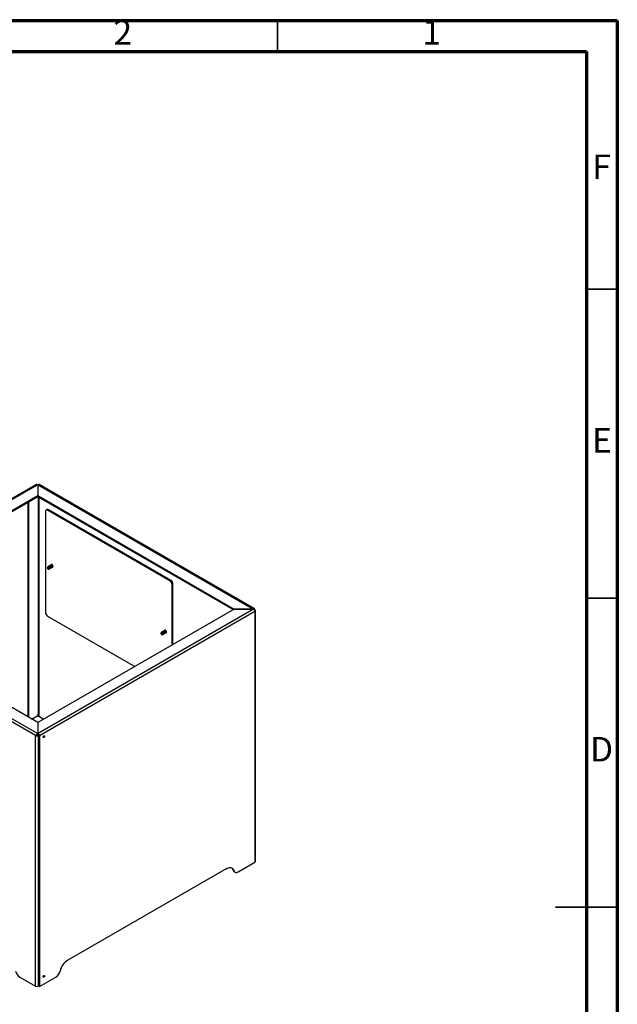
# Model space of a CAD drawing. Units: millimetres. Extents: x -6045 to 415, y 5 to 292.
# Drawn here: x 318 to 415, y 133 to 292 of the extents above; entities that cross this region are included whole.
import ezdxf

# ---------------------------------------------------------------- set-up
doc = ezdxf.new("R2010")
doc.units = ezdxf.units.MM
doc.styles.add('SLDTEXTSTYLE0', font='TXT', dxfattribs={"width": 0.75})

msp = doc.modelspace()

# ---------------------------------------------------------------- linework, layer by layer
at = {"color": 7, "linetype": 'Continuous', "lineweight": 70}
for p, q in [((5, 292), (415, 292)), ((415, 292), (415, 5)), ((10, 287), (410, 287)), ((410, 287), (410, 10))]:
    msp.add_line(p, q, dxfattribs=at)
at = {"color": 7, "linetype": 'Continuous', "lineweight": 35}
for p, q in [((360, 287), (360, 292)), ((410, 248.5), (415, 248.5)), ((410, 198.5), (415, 198.5)), ((415.001, 148.5), (404.999, 148.5)), ((410, 148.5), (415, 148.5))]:
    msp.add_line(p, q, dxfattribs=at)
at = {"color": 7, "linetype": 'Continuous', "lineweight": 25}
for p, q in [((320.974, 216.8953), (286.1137, 196.7708)), ((286.2762, 196.7632), (321.124, 216.8804)), ((321.124, 216.8804), (321.1947, 216.8396)), ((321.1947, 216.8396), (321.2655, 216.8804)), ((321.1947, 216.8396), (321.1947, 215.1252)), ((321.2655, 216.8804), (356.1133, 196.7632)), ((356.2758, 196.7708), (321.4154, 216.8953)), ((289.3874, 196.7632), (321.1947, 215.1252)), ((321.1947, 215.1252), (353.002, 196.7632)), ((321.1947, 214.9619), (321.1947, 215.1252)), ((289.5164, 196.6743), (321.1947, 214.9619)), ((319.5684, 214.023), (319.5684, 179.3257)), ((319.7098, 214.1046), (319.7098, 179.244)), ((321.1947, 214.9619), (352.8731, 196.6743)), ((322.4322, 212.5325), (322.4322, 196.2017)), ((322.6772, 212.843), (322.5357, 212.7614)), ((322.9272, 212.8183), (322.7857, 212.7367)), ((342.5847, 201.3069), (322.7857, 212.7367)), ((342.7261, 201.3886), (322.9272, 212.8183)), ((322.9942, 203.3296), (322.9848, 203.3807)), ((323.673, 203.648), (323.6605, 203.6365)), ((342.5847, 201.3069), (342.7261, 201.3886)), ((343.0797, 200.7762), (342.9383, 200.6946)), ((343.0797, 191.0207), (343.0797, 200.7762)), ((342.9383, 190.9391), (342.9383, 200.6946)), ((320.8412, 176.3049), (286.0515, 196.3886)), ((321.124, 176.6315), (286.2762, 196.7488)), ((321.1947, 178.3868), (289.3874, 196.7488)), ((353.002, 196.7488), (321.1947, 178.3868)), ((356.1133, 196.7488), (321.2655, 176.6315)), ((356.3379, 196.3886), (321.4776, 176.2641)), ((353.002, 196.7632), (353.002, 196.7488)), ((356.1133, 196.7632), (353.002, 196.7632)), ((353.002, 196.7488), (356.1133, 196.7488)), ((356.1133, 196.7632), (356.1133, 196.7488)), ((356.3379, 196.6335), (356.2645, 196.5911)), ((356.3379, 196.3886), (356.3379, 155.8065)), ((356.4258, 155.9289), (356.4258, 196.511)), ((322.7857, 195.5893), (336.8896, 187.4473)), ((341.8462, 193.3484), (341.8225, 193.3307)), ((342.0578, 193.0347), (342.0452, 193.0232)), ((341.379, 192.7163), (341.3696, 192.7674)), ((321.1947, 179.5441), (322.1971, 178.9655)), ((321.1947, 178.3868), (321.1947, 176.6723)), ((320.9119, 176.2641), (320.8412, 176.3049)), ((320.8412, 135.7228), (320.8412, 176.3049)), ((320.9119, 176.2641), (320.924, 176.2711)), ((320.924, 176.2711), (321.0533, 176.3457)), ((321.1947, 176.6723), (321.124, 176.6315)), ((321.124, 176.6315), (321.124, 176.4682)), ((321.1947, 176.509), (321.124, 176.4682)), ((321.124, 176.3866), (321.2655, 176.4682)), ((321.124, 176.3866), (321.2655, 176.3049)), ((321.1947, 176.509), (321.1947, 176.6723)), ((321.2655, 176.6315), (321.1947, 176.6723)), ((321.2655, 176.4682), (321.1947, 176.509)), ((321.2655, 176.6315), (321.2655, 176.4682)), ((321.2655, 176.3049), (321.3362, 176.3457)), ((321.2655, 176.3049), (321.2655, 135.7228)), ((321.4776, 176.2641), (321.3362, 176.3457)), ((321.3362, 176.3457), (321.3362, 135.7637)), ((321.4776, 176.2641), (321.4776, 135.682)), ((351.671, 154.7454), (326.0738, 139.9684)), ((353.6204, 154.2377), (356.3379, 155.8065)), ((352.8068, 154.4944), (352.9482, 154.4128)), ((352.979, 154.2698), (353.1204, 154.1882)), ((318.2651, 137.21), (320.8412, 135.7228)), ((321.4776, 135.682), (324.1244, 137.21)), ((321.3362, 135.7637), (321.2655, 135.7228)), ((321.4776, 135.682), (321.3362, 135.7637))]:
    msp.add_line(p, q, dxfattribs=at)
at = {"color": 8, "linetype": 'Continuous', "lineweight": 25}
for p, q in [((321.2655, 214.921), (321.2655, 179.5033)), ((321.4069, 179.4217), (321.4069, 214.8394)), ((320.1923, 178.9655), (321.1947, 179.5441)), ((322.2943, 176.164), (322.1847, 176.2273)), ((322.2943, 137.3783), (322.1847, 137.4416))]:
    msp.add_line(p, q, dxfattribs=at)
at = {"color": 7, "linetype": 'Continuous', "lineweight": 25, "flags": 128}
for points in [[(323.6625, 203.6568), (323.6496, 203.7393), (323.6128, 203.8241), (323.5578, 203.8983), (323.4928, 203.9507), (323.4279, 203.9733), (323.3728, 203.9626), (323.336, 203.9203), (323.3255, 203.8841)], [(323.5266, 203.5432), (323.5578, 203.5362), (323.6128, 203.5469), (323.6496, 203.5893), (323.6625, 203.6568)], [(342.0473, 193.0435), (342.0344, 193.1259), (341.9976, 193.2108), (341.9426, 193.285), (341.8776, 193.3374), (341.8127, 193.36), (341.7576, 193.3493), (341.7208, 193.307), (341.7107, 193.2731)], [(341.9088, 192.9308), (341.9426, 192.9229), (341.9976, 192.9336), (342.0344, 192.976), (342.0473, 193.0435)], [(322.0751, 176.0375), (322.0834, 176.0907), (322.1072, 176.1455), (322.1427, 176.1934), (322.1847, 176.2273), (322.2266, 176.2419), (322.2622, 176.235), (322.2859, 176.2076), (322.2943, 176.164)], [(322.2943, 176.164), (322.2859, 176.1107), (322.2622, 176.056), (322.2266, 176.008), (322.1847, 175.9742), (322.1427, 175.9596), (322.1072, 175.9665), (322.0834, 175.9938), (322.0751, 176.0375)], [(351.671, 154.7454), (351.8578, 154.8382), (352.041, 154.899), (352.2169, 154.9267), (352.3823, 154.9208), (352.5338, 154.8813), (352.6686, 154.8091), (352.784, 154.7055), (352.8778, 154.5725), (352.9482, 154.4128)], [(352.9482, 154.4128), (352.9908, 154.3191), (353.0488, 154.2436), (353.1208, 154.1879), (353.2052, 154.1536), (353.2997, 154.1413), (353.4021, 154.1515), (353.5099, 154.1839), (353.6204, 154.2377)], [(322.0751, 137.2518), (322.0834, 137.305), (322.1072, 137.3598), (322.1427, 137.4078), (322.1847, 137.4416), (322.2266, 137.4562), (322.2622, 137.4493), (322.2859, 137.4219), (322.2943, 137.3783)], [(322.2943, 137.3783), (322.2859, 137.3251), (322.2622, 137.2703), (322.2266, 137.2223), (322.1847, 137.1885), (322.1427, 137.1739), (322.1072, 137.1808), (322.0834, 137.2081), (322.0751, 137.2518)]]:
    msp.add_lwpolyline(points, dxfattribs=at)
at = {"color": 7, "linetype": 'Continuous', "lineweight": 25}
for centre, radius, start, end in [((321.0362, 216.7578), 0.1509, 54.382602, 114.307284), ((321.3533, 216.7578), 0.1509, 65.693655, 125.616524), ((322.6477, 212.5674), 0.2184, 50.796555, 189.214122), ((322.7807, 212.6139), 0.2515, 54.382814, 114.307074), ((322.9626, 203.4593), 0.2211, 181.43752, 205.60125), ((342.1707, 200.6596), 0.7684, 2.605589, 57.394608), ((342.3121, 200.7413), 0.7684, 2.605589, 57.394608), ((323.1998, 196.2366), 0.7684, 182.605446, 237.394382), ((356.2915, 196.511), 0.131, 290.78453, 69.21547), ((341.3474, 192.846), 0.2212, 181.439885, 205.598885), ((321.1026, 179.4094), 0.1632, 55.61689, 101.148784), ((321.3725, 176.2431), 0.461, 122.605736, 177.394166), ((321.0517, 176.7227), 0.4693, 254.216907, 297.09607), ((321.2068, 176.3388), 0.1537, 122.60551, 177.394066), ((321.0565, 176.5132), 0.1435, 269.816263, 298.076965), ((321.017, 176.2431), 0.461, 2.606092, 57.393908), ((321.1826, 176.3388), 0.1537, 2.605972, 57.394028), ((321.8991, 176.2656), 0.2561, 315.655282, 344.349832), ((352.0597, 154.2654), 0.7814, 17.042302, 51.359692), ((356.2757, 155.9439), 0.1509, 294.374495, 354.306639), ((353.187, 154.6076), 0.3967, 196.584518, 238.382786), ((327.6769, 137.4806), 2.9596, 122.796937, 166.705878), ((319.1159, 138.5244), 1.5657, 193.412912, 237.084228), ((321.899, 137.48), 0.2562, 315.659893, 344.345496), ((323.2736, 138.5244), 1.5657, 302.915763, 346.587048), ((321.0533, 136.1322), 0.4611, 242.609417, 297.39068)]:
    msp.add_arc(centre, radius, start, end, dxfattribs=at)
for points, knots in [([(323.5109, 203.9356), (323.4938, 203.9426), (323.4535, 203.9591), (323.4126, 203.9498), (323.402, 203.9273), (323.4008, 203.9247)], [0, 0, 0, 0, 0.39309224, 0.93065516, 1, 1, 1, 1]), ([(323.5183, 203.9299), (323.5082, 203.9362), (323.4747, 203.9571), (323.4322, 203.9567), (323.4145, 203.9353), (323.4098, 203.9296)], [0, 0, 0, 0, 0.24088579, 0.79620322, 1, 1, 1, 1]), ([(322.9848, 203.3807), (322.9768, 203.3994), (322.9606, 203.4366), (322.9238, 203.4865), (322.8817, 203.5253), (322.8376, 203.548), (322.7967, 203.5524), (322.764, 203.5373), (322.7429, 203.5037), (322.742, 203.4704), (322.7415, 203.4537)], [0, 0, 0, 0, 0.12487853, 0.24979242, 0.37458361, 0.49952566, 0.62448279, 0.74924408, 0.87414507, 1, 1, 1, 1]), ([(322.7632, 203.3637), (322.7721, 203.345), (322.79, 203.3076), (322.8308, 203.2617), (322.8748, 203.2304), (322.918, 203.218), (322.9549, 203.2252), (322.9819, 203.2502), (322.9969, 203.2903), (322.9952, 203.3251), (322.9943, 203.3426)], [0, 0, 0, 0, 0.12517119, 0.25016088, 0.3750586, 0.49992631, 0.62487894, 0.74978552, 0.87465716, 1, 1, 1, 1]), ([(322.7804, 203.531), (322.7886, 203.5349), (322.8049, 203.5427), (322.8356, 203.5415), (322.8576, 203.532), (322.8688, 203.5272)], [0, 0, 0, 0, 0.3311098, 0.65928231, 1, 1, 1, 1]), ([(323.0065, 203.2532), (323.0092, 203.2526), (323.0328, 203.2479), (323.0611, 203.2808), (323.0752, 203.3473), (323.0532, 203.4371), (323.0014, 203.5231), (322.9303, 203.5876), (322.8596, 203.6094), (322.8118, 203.6031), (322.801, 203.5809), (322.7998, 203.5785)], [0, 0, 0, 0, 0.01808848, 0.15715239, 0.29436965, 0.43243364, 0.57080829, 0.70772071, 0.8470134, 0.98305485, 1, 1, 1, 1]), ([(323.0143, 203.2578), (323.0222, 203.2582), (323.0496, 203.2597), (323.0721, 203.3065), (323.0714, 203.3853), (323.0355, 203.4757), (322.9738, 203.5554), (322.901, 203.6023), (322.8375, 203.612), (322.814, 203.5881), (322.8047, 203.5787)], [0, 0, 0, 0, 0.05799269, 0.20223124, 0.34132811, 0.48550705, 0.62484617, 0.76865669, 0.90858294, 1, 1, 1, 1]), ([(323.0396, 203.2711), (323.0569, 203.2763), (323.0918, 203.2869), (323.1102, 203.3528), (323.0957, 203.4391), (323.049, 203.5275), (322.9807, 203.5979), (322.9084, 203.6289), (322.8552, 203.6268), (322.8405, 203.6027), (322.8368, 203.5967)], [0, 0, 0, 0, 0.13488734, 0.27283836, 0.40836766, 0.5470883, 0.68191838, 0.82111702, 0.95557422, 1, 1, 1, 1]), ([(323.0463, 203.2766), (323.0519, 203.2762), (323.0779, 203.2744), (323.1036, 203.3143), (323.1099, 203.3879), (323.0804, 203.4784), (323.023, 203.5617), (322.951, 203.6166), (322.882, 203.6339), (322.8531, 203.6118), (322.8401, 203.6019)], [0, 0, 0, 0, 0.03954405, 0.18269948, 0.32143898, 0.46407295, 0.60356621, 0.74538751, 0.8859608, 1, 1, 1, 1]), ([(323.0788, 203.295), (323.0818, 203.2944), (323.1058, 203.29), (323.1338, 203.3237), (323.147, 203.3911), (323.1241, 203.481), (323.0717, 203.5667), (323.0002, 203.6303), (322.9297, 203.6511), (322.8822, 203.6437), (322.8717, 203.6211), (322.8705, 203.6185)], [0, 0, 0, 0, 0.02045688, 0.15923965, 0.2958, 0.4336446, 0.57136059, 0.70804709, 0.84673527, 0.98248808, 1, 1, 1, 1]), ([(323.0871, 203.2989), (323.0966, 203.3006), (323.1247, 203.3057), (323.1439, 203.3587), (323.137, 203.4411), (323.0958, 203.531), (323.0307, 203.6068), (322.9581, 203.6461), (322.9019, 203.6509), (322.8842, 203.6293), (322.8794, 203.6235)], [0, 0, 0, 0, 0.0751731, 0.22282678, 0.36581708, 0.51382527, 0.65659722, 0.80463957, 0.9475523, 1, 1, 1, 1]), ([(323.1187, 203.3181), (323.1263, 203.3184), (323.1535, 203.3194), (323.1765, 203.3653), (323.1768, 203.4434), (323.1416, 203.534), (323.0808, 203.6138), (323.0068, 203.6634), (322.939, 203.6695), (322.8942, 203.6437), (322.8877, 203.6083), (322.8858, 203.5978)], [0, 0, 0, 0, 0.05014757, 0.180221672, 0.305669138, 0.43563487, 0.561361352, 0.6909401, 0.817257286, 0.94617526, 1, 1, 1, 1]), ([(323.1115, 203.3127), (323.1118, 203.3126), (323.1331, 203.3066), (323.1629, 203.3347), (323.1827, 203.395), (323.1666, 203.4834), (323.1194, 203.5711), (323.0506, 203.6408), (322.9785, 203.6707), (322.926, 203.6679), (322.9118, 203.6439), (322.9085, 203.6383)], [0, 0, 0, 0, 0.002129482, 0.138815769, 0.276462876, 0.412063232, 0.550539176, 0.685369814, 0.824380888, 0.958773608, 1, 1, 1, 1]), ([(322.9395, 203.568), (322.9555, 203.5577), (322.9869, 203.5373), (323.0272, 203.4856), (323.0551, 203.4287), (323.0664, 203.372), (323.0587, 203.3283), (323.0455, 203.3042), (323.0336, 203.3021), (323.0336, 203.3021)], [0, 0, 0, 0, 0.16785358, 0.33048251, 0.49980418, 0.66479377, 0.82978335, 0.99910502, 1, 1, 1, 1]), ([(323.1596, 203.3406), (323.1693, 203.3425), (323.1974, 203.3482), (323.2161, 203.4022), (323.2082, 203.4851), (323.1663, 203.5748), (323.1008, 203.6498), (323.0279, 203.6884), (322.97, 203.6913), (322.9515, 203.6669), (322.9454, 203.6589)], [0, 0, 0, 0, 0.076076157, 0.220893908, 0.361319017, 0.506540103, 0.646680581, 0.791998281, 0.932205825, 1, 1, 1, 1]), ([(323.1507, 203.3369), (323.1561, 203.3365), (323.1818, 203.3342), (323.2078, 203.3733), (323.2151, 203.4461), (323.1865, 203.5365), (323.1296, 203.6203), (323.0578, 203.6761), (322.989, 203.6945), (322.9598, 203.6733), (322.9469, 203.6639)], [0, 0, 0, 0, 0.03727141, 0.18100928, 0.32051171, 0.46366491, 0.60399117, 0.74626785, 0.88773731, 1, 1, 1, 1]), ([(323.1832, 203.3552), (323.186, 203.3547), (323.2096, 203.35), (323.2379, 203.3828), (323.252, 203.4494), (323.23, 203.5391), (323.1782, 203.6252), (323.1071, 203.6896), (323.0363, 203.7116), (322.9882, 203.7048), (322.9772, 203.682), (322.9757, 203.6789)], [0, 0, 0, 0, 0.01801998, 0.15655854, 0.29325758, 0.43079982, 0.56865189, 0.70504708, 0.84381355, 0.97934107, 1, 1, 1, 1]), ([(323.1911, 203.3598), (323.1989, 203.3603), (323.2264, 203.3618), (323.2489, 203.4086), (323.2482, 203.4873), (323.2123, 203.5778), (323.1506, 203.6574), (323.0778, 203.7044), (323.0143, 203.714), (322.9908, 203.6902), (322.9815, 203.6807)], [0, 0, 0, 0, 0.057992691, 0.202231249, 0.341328116, 0.485506876, 0.624846171, 0.768656515, 0.908582934, 1, 1, 1, 1]), ([(322.9943, 203.3426), (322.9936, 203.3468), (322.9925, 203.3538), (322.9901, 203.3638), (322.9878, 203.3722), (322.9858, 203.3779), (322.9848, 203.3807)], [0, 0, 0, 0, 0.33988479, 0.55997798, 0.77996457, 1, 1, 1, 1]), ([(322.9879, 203.2563), (322.9906, 203.2598), (323.0043, 203.278), (322.9988, 203.3137), (322.9943, 203.3426)], [0, 0, 0, 0, 0.19145723, 1, 1, 1, 1]), ([(323.0044, 203.5665), (323.0103, 203.5627), (323.0248, 203.5531), (323.0363, 203.5368), (323.0431, 203.527)], [0, 0, 0, 0, 0.40420163, 1, 1, 1, 1]), ([(323.2123, 203.3739), (323.2135, 203.3736), (323.2358, 203.3666), (323.2669, 203.3938), (323.2874, 203.4535), (323.2724, 203.5415), (323.2258, 203.6294), (323.1574, 203.7), (323.0852, 203.731), (323.032, 203.7288), (323.0172, 203.7047), (323.0136, 203.6988)], [0, 0, 0, 0, 0.00765119, 0.14293946, 0.27960663, 0.41387445, 0.55130374, 0.68487902, 0.82278202, 0.95598772, 1, 1, 1, 1]), ([(323.2231, 203.3787), (323.2287, 203.3783), (323.2547, 203.3764), (323.2803, 203.4163), (323.2867, 203.49), (323.2572, 203.5804), (323.1998, 203.6638), (323.1278, 203.7186), (323.0588, 203.736), (323.0299, 203.7138), (323.0169, 203.7039)], [0, 0, 0, 0, 0.03954405, 0.18269948, 0.32143898, 0.46407295, 0.60356621, 0.74538751, 0.88596063, 1, 1, 1, 1]), ([(323.2555, 203.397), (323.2586, 203.3965), (323.2825, 203.3921), (323.3106, 203.4257), (323.3238, 203.4931), (323.3009, 203.583), (323.2485, 203.6688), (323.177, 203.7323), (323.1065, 203.7531), (323.059, 203.7458), (323.0485, 203.7232), (323.0472, 203.7206)], [0, 0, 0, 0, 0.02045688, 0.15923965, 0.2958, 0.4336446, 0.57136059, 0.70804709, 0.84673527, 0.98248808, 1, 1, 1, 1]), ([(323.2639, 203.401), (323.2734, 203.4027), (323.3014, 203.4077), (323.3206, 203.4608), (323.3137, 203.5432), (323.2726, 203.633), (323.2075, 203.7088), (323.1349, 203.7481), (323.0787, 203.7529), (323.061, 203.7313), (323.0562, 203.7255)], [0, 0, 0, 0, 0.07517311, 0.22282682, 0.36581715, 0.51382537, 0.65659734, 0.80463972, 0.94755248, 1, 1, 1, 1]), ([(323.2955, 203.4202), (323.303, 203.4204), (323.3303, 203.4215), (323.3533, 203.4673), (323.3535, 203.5455), (323.3184, 203.636), (323.2573, 203.7161), (323.1845, 203.7643), (323.1194, 203.7747), (323.0946, 203.7502), (323.0842, 203.7399)], [0, 0, 0, 0, 0.0552067, 0.19840287, 0.3365055, 0.47958256, 0.61799252, 0.76064336, 0.89970362, 1, 1, 1, 1]), ([(323.2882, 203.4148), (323.2886, 203.4147), (323.31, 203.4086), (323.3396, 203.4368), (323.3595, 203.4971), (323.3434, 203.5855), (323.2962, 203.6731), (323.2274, 203.7429), (323.1553, 203.7727), (323.1028, 203.7699), (323.0886, 203.7459), (323.0852, 203.7403)], [0, 0, 0, 0, 0.00212931, 0.13881577, 0.27646287, 0.41206306, 0.55053918, 0.68536982, 0.82438089, 0.95877361, 1, 1, 1, 1]), ([(323.1163, 203.6701), (323.1323, 203.6597), (323.1637, 203.6394), (323.204, 203.5877), (323.2319, 203.5307), (323.2432, 203.474), (323.2355, 203.4303), (323.2223, 203.4062), (323.2104, 203.4041), (323.2103, 203.4041)], [0, 0, 0, 0, 0.16785358, 0.33048251, 0.49980418, 0.66479377, 0.82978335, 0.99910502, 1, 1, 1, 1]), ([(323.3363, 203.4426), (323.346, 203.4446), (323.3742, 203.4502), (323.3928, 203.5042), (323.385, 203.5871), (323.343, 203.6768), (323.2776, 203.7519), (323.2047, 203.7905), (323.1468, 203.7934), (323.1282, 203.7689), (323.1222, 203.761)], [0, 0, 0, 0, 0.076076157, 0.220893908, 0.361319017, 0.506540103, 0.646680581, 0.791998281, 0.932205825, 1, 1, 1, 1]), ([(323.3275, 203.439), (323.3328, 203.4385), (323.3586, 203.4362), (323.3846, 203.4753), (323.3919, 203.5482), (323.3632, 203.6386), (323.3064, 203.7224), (323.2346, 203.7782), (323.1657, 203.7966), (323.1366, 203.7753), (323.1237, 203.7659)], [0, 0, 0, 0, 0.03727141, 0.18100928, 0.32051154, 0.463664913, 0.603991178, 0.746267678, 0.887737308, 1, 1, 1, 1]), ([(323.36, 203.4573), (323.3627, 203.4567), (323.3864, 203.452), (323.4147, 203.4849), (323.4288, 203.5514), (323.4068, 203.6412), (323.355, 203.7272), (323.2838, 203.7916), (323.2131, 203.8137), (323.1649, 203.8068), (323.154, 203.784), (323.1525, 203.781)], [0, 0, 0, 0, 0.01801999, 0.15655857, 0.29325764, 0.4307999, 0.568652, 0.70504721, 0.84381353, 0.97934124, 1, 1, 1, 1]), ([(323.3679, 203.4619), (323.3757, 203.4623), (323.4031, 203.4638), (323.4256, 203.5106), (323.425, 203.5894), (323.389, 203.6798), (323.3274, 203.7595), (323.2545, 203.8064), (323.1911, 203.8161), (323.1675, 203.7922), (323.1582, 203.7828)], [0, 0, 0, 0, 0.057992691, 0.202231247, 0.341327943, 0.485506883, 0.624846176, 0.768656518, 0.908582935, 1, 1, 1, 1]), ([(323.1812, 203.6686), (323.1871, 203.6647), (323.2016, 203.6552), (323.2131, 203.6388), (323.2199, 203.6291)], [0, 0, 0, 0, 0.40420163, 1, 1, 1, 1]), ([(323.389, 203.476), (323.3902, 203.4756), (323.4126, 203.4687), (323.4437, 203.4959), (323.4642, 203.5556), (323.4491, 203.6436), (323.4026, 203.7315), (323.3342, 203.802), (323.2619, 203.833), (323.2087, 203.8309), (323.194, 203.8068), (323.1904, 203.8008)], [0, 0, 0, 0, 0.00765119, 0.14293946, 0.27960664, 0.41387446, 0.55130375, 0.68487902, 0.82278186, 0.95598772, 1, 1, 1, 1]), ([(323.3999, 203.4807), (323.4055, 203.4803), (323.4315, 203.4785), (323.4571, 203.5184), (323.4635, 203.592), (323.434, 203.6825), (323.3766, 203.7658), (323.3046, 203.8207), (323.2356, 203.838), (323.2066, 203.8159), (323.1937, 203.806)], [0, 0, 0, 0, 0.03954405, 0.18269948, 0.32143898, 0.46407295, 0.60356621, 0.74538751, 0.88596063, 1, 1, 1, 1]), ([(323.4323, 203.4991), (323.4354, 203.4985), (323.4593, 203.4941), (323.4874, 203.5278), (323.5006, 203.5952), (323.4777, 203.6851), (323.4252, 203.7708), (323.3538, 203.8344), (323.2832, 203.8552), (323.2358, 203.8478), (323.2252, 203.8252), (323.224, 203.8226)], [0, 0, 0, 0, 0.02045688, 0.15923965, 0.2958, 0.4336446, 0.57136059, 0.70804709, 0.84673527, 0.98248808, 1, 1, 1, 1]), ([(323.4407, 203.503), (323.4501, 203.5047), (323.4782, 203.5098), (323.4974, 203.5628), (323.4905, 203.6452), (323.4494, 203.7351), (323.3843, 203.8109), (323.3117, 203.8502), (323.2554, 203.855), (323.2377, 203.8334), (323.233, 203.8276)], [0, 0, 0, 0, 0.07517311, 0.22282682, 0.36581697, 0.51382538, 0.65659735, 0.80463972, 0.94755248, 1, 1, 1, 1]), ([(323.4722, 203.5222), (323.4798, 203.5225), (323.5071, 203.5235), (323.53, 203.5694), (323.5303, 203.6475), (323.4952, 203.738), (323.4341, 203.8182), (323.3613, 203.8663), (323.2962, 203.8768), (323.2713, 203.8523), (323.2609, 203.842)], [0, 0, 0, 0, 0.0552067, 0.19840287, 0.3365055, 0.47958256, 0.61799252, 0.76064336, 0.89970362, 1, 1, 1, 1]), ([(323.465, 203.5168), (323.4653, 203.5167), (323.4867, 203.5107), (323.5164, 203.5388), (323.5362, 203.5991), (323.5202, 203.6875), (323.4729, 203.7752), (323.4041, 203.845), (323.332, 203.8748), (323.2795, 203.872), (323.2654, 203.848), (323.262, 203.8424)], [0, 0, 0, 0, 0.00212931, 0.13881577, 0.27646287, 0.41206306, 0.55053918, 0.68536982, 0.82438089, 0.95877361, 1, 1, 1, 1]), ([(323.2931, 203.7721), (323.309, 203.7618), (323.3405, 203.7414), (323.3808, 203.6897), (323.4087, 203.6328), (323.42, 203.5761), (323.4122, 203.5324), (323.3991, 203.5083), (323.3872, 203.5062), (323.3871, 203.5062)], [0, 0, 0, 0, 0.16785358, 0.33048251, 0.49980418, 0.66479377, 0.82978335, 0.99910502, 1, 1, 1, 1]), ([(323.5131, 203.5447), (323.5228, 203.5466), (323.551, 203.5523), (323.5696, 203.6063), (323.5617, 203.6892), (323.5198, 203.7789), (323.4543, 203.8539), (323.3815, 203.8925), (323.3236, 203.8954), (323.305, 203.871), (323.299, 203.863)], [0, 0, 0, 0, 0.07607632, 0.22089404, 0.36131913, 0.50654019, 0.64668064, 0.79199832, 0.93220584, 1, 1, 1, 1]), ([(323.5043, 203.541), (323.5096, 203.5406), (323.5354, 203.5383), (323.5614, 203.5774), (323.5687, 203.6502), (323.54, 203.7406), (323.4832, 203.8244), (323.4114, 203.8802), (323.3425, 203.8986), (323.3134, 203.8774), (323.3005, 203.868)], [0, 0, 0, 0, 0.03727141, 0.18100928, 0.32051154, 0.463664913, 0.603991178, 0.746267678, 0.887737308, 1, 1, 1, 1]), ([(323.5368, 203.5593), (323.5395, 203.5588), (323.5631, 203.5541), (323.5914, 203.5869), (323.6056, 203.6535), (323.5835, 203.7432), (323.5318, 203.8293), (323.4606, 203.8937), (323.3898, 203.9157), (323.3417, 203.9089), (323.3307, 203.8861), (323.3293, 203.883)], [0, 0, 0, 0, 0.01802015, 0.15655871, 0.29325759, 0.4308, 0.56865207, 0.70504726, 0.84381356, 0.97934124, 1, 1, 1, 1]), ([(323.5446, 203.5639), (323.5525, 203.5644), (323.5799, 203.5659), (323.6024, 203.6127), (323.6017, 203.6915), (323.5658, 203.7819), (323.5041, 203.8615), (323.4313, 203.9085), (323.3678, 203.9181), (323.3443, 203.8943), (323.335, 203.8849)], [0, 0, 0, 0, 0.057992691, 0.202231247, 0.341327943, 0.485506883, 0.624846176, 0.768656518, 0.908582935, 1, 1, 1, 1]), ([(323.358, 203.7706), (323.3638, 203.7667), (323.3848, 203.7521), (323.4161, 203.7095), (323.4435, 203.6537), (323.4549, 203.6052), (323.4505, 203.5842), (323.4491, 203.5774)], [0, 0, 0, 0, 0.09664793, 0.35167068, 0.61718851, 0.87591367, 1, 1, 1, 1]), ([(323.5658, 203.578), (323.567, 203.5777), (323.5894, 203.5707), (323.6205, 203.5979), (323.641, 203.6576), (323.6259, 203.7456), (323.5794, 203.8335), (323.5109, 203.9041), (323.4389, 203.9348), (323.387, 203.9337), (323.373, 203.9115), (323.3702, 203.9072)], [0, 0, 0, 0, 0.00774028, 0.14460382, 0.28286231, 0.41869351, 0.557723, 0.69285359, 0.83236213, 0.96711901, 1, 1, 1, 1]), ([(323.5766, 203.5828), (323.5823, 203.5824), (323.6083, 203.5805), (323.6339, 203.6204), (323.6403, 203.6941), (323.6108, 203.7845), (323.5533, 203.8679), (323.4813, 203.9227), (323.4124, 203.9401), (323.3834, 203.9179), (323.3705, 203.908)], [0, 0, 0, 0, 0.03954405, 0.18269948, 0.32143898, 0.46407295, 0.60356621, 0.74538751, 0.88596063, 1, 1, 1, 1]), ([(323.4699, 203.8742), (323.4858, 203.8638), (323.5173, 203.8435), (323.5576, 203.7918), (323.5854, 203.7348), (323.5968, 203.6781), (323.5889, 203.6344), (323.576, 203.6104), (323.5639, 203.6082), (323.5639, 203.6082)], [0, 0, 0, 0, 0.167853584, 0.330482508, 0.499804181, 0.664793764, 0.829783726, 0.999105399, 1, 1, 1, 1]), ([(323.5347, 203.8727), (323.5406, 203.8688), (323.5552, 203.8593), (323.5666, 203.8429), (323.5734, 203.8332)], [0, 0, 0, 0, 0.40420413, 1, 1, 1, 1]), ([(323.6091, 203.6011), (323.6121, 203.6006), (323.6359, 203.5963), (323.6564, 203.6116), (323.6603, 203.6355), (323.6605, 203.6365)], [0, 0, 0, 0, 0.12380326, 0.96370453, 1, 1, 1, 1]), ([(323.6174, 203.6051), (323.6272, 203.6064), (323.6506, 203.6096), (323.6577, 203.6367), (323.6618, 203.6524)], [0, 0, 0, 0, 0.41962787, 1, 1, 1, 1]), ([(356.3379, 196.6335), (356.3324, 196.6671), (356.321, 196.7369), (356.2594, 196.7884), (356.1856, 196.7964), (356.1368, 196.774), (356.1133, 196.7632)], [0, 0, 0, 0, 0.27047214, 0.56270619, 0.7899109, 1, 1, 1, 1]), ([(356.1133, 196.7488), (356.1436, 196.7272), (356.2066, 196.6824), (356.2812, 196.577), (356.3268, 196.4731), (356.3343, 196.416), (356.3379, 196.3886)], [0, 0, 0, 0, 0.27004669, 0.56215142, 0.78956485, 1, 1, 1, 1]), ([(341.3696, 192.7674), (341.3615, 192.7861), (341.3454, 192.8233), (341.3086, 192.8732), (341.2665, 192.912), (341.2224, 192.9347), (341.1815, 192.9391), (341.1488, 192.924), (341.1277, 192.8904), (341.1268, 192.8571), (341.1263, 192.8404)], [0, 0, 0, 0, 0.12487668, 0.24979118, 0.37458455, 0.49952507, 0.62448079, 0.74924489, 0.87414483, 1, 1, 1, 1]), ([(341.1652, 192.9177), (341.1734, 192.9216), (341.1897, 192.9294), (341.2204, 192.9282), (341.2424, 192.9187), (341.2536, 192.9139)], [0, 0, 0, 0, 0.33110426, 0.65929017, 1, 1, 1, 1]), ([(341.3912, 192.6398), (341.394, 192.6393), (341.4176, 192.6346), (341.4459, 192.6675), (341.46, 192.734), (341.438, 192.8238), (341.3862, 192.9098), (341.315, 192.9743), (341.2444, 192.9961), (341.1966, 192.9898), (341.1858, 192.9676), (341.1846, 192.9652)], [0, 0, 0, 0, 0.01808899, 0.15715094, 0.29436889, 0.43243327, 0.57080694, 0.70772047, 0.84701431, 0.98305463, 1, 1, 1, 1]), ([(341.3991, 192.6445), (341.4069, 192.6449), (341.4344, 192.6464), (341.4569, 192.6932), (341.4562, 192.772), (341.4203, 192.8624), (341.3586, 192.9421), (341.2858, 192.989), (341.2223, 192.9987), (341.1988, 192.9748), (341.1895, 192.9654)], [0, 0, 0, 0, 0.05799267, 0.20223171, 0.34132856, 0.48550746, 0.62484878, 0.76865548, 0.90858471, 1, 1, 1, 1]), ([(341.4244, 192.6578), (341.4417, 192.663), (341.4766, 192.6736), (341.495, 192.7395), (341.4805, 192.8258), (341.4338, 192.9142), (341.3654, 192.9846), (341.2932, 193.0156), (341.24, 193.0135), (341.2252, 192.9894), (341.2216, 192.9834)], [0, 0, 0, 0, 0.13488857, 0.27283884, 0.40836822, 0.54708831, 0.68191799, 0.82111513, 0.95557419, 1, 1, 1, 1]), ([(341.4311, 192.6633), (341.4367, 192.6629), (341.4627, 192.6611), (341.4883, 192.701), (341.4947, 192.7746), (341.4652, 192.8651), (341.4078, 192.9484), (341.3358, 193.0033), (341.2668, 193.0206), (341.2379, 192.9985), (341.2249, 192.9886)], [0, 0, 0, 0, 0.03954542, 0.18270028, 0.32143947, 0.46407278, 0.60356496, 0.74538812, 0.88595907, 1, 1, 1, 1]), ([(341.4635, 192.6817), (341.4666, 192.6811), (341.4905, 192.6767), (341.5186, 192.7103), (341.5318, 192.7778), (341.5089, 192.8677), (341.4565, 192.9534), (341.385, 193.017), (341.3145, 193.0378), (341.267, 193.0304), (341.2565, 193.0078), (341.2552, 193.0052)], [0, 0, 0, 0, 0.02045687, 0.15923988, 0.29580014, 0.4336448, 0.57136033, 0.70804573, 0.84673434, 0.98248789, 1, 1, 1, 1]), ([(341.4719, 192.6856), (341.4814, 192.6873), (341.5094, 192.6924), (341.5286, 192.7454), (341.5217, 192.8278), (341.4806, 192.9177), (341.4155, 192.9935), (341.3429, 193.0328), (341.2867, 193.0376), (341.269, 193.016), (341.2642, 193.0102)], [0, 0, 0, 0, 0.0751731, 0.22282656, 0.36581682, 0.51382323, 0.65659566, 0.80464025, 0.94755198, 1, 1, 1, 1]), ([(341.5034, 192.7048), (341.511, 192.7051), (341.5383, 192.7061), (341.5613, 192.752), (341.5615, 192.8301), (341.5264, 192.9207), (341.4656, 193.0005), (341.3916, 193.0501), (341.3237, 193.0562), (341.279, 193.0304), (341.2725, 192.995), (341.2706, 192.9845)], [0, 0, 0, 0, 0.05014793, 0.18022286, 0.30567018, 0.43563709, 0.56136143, 0.69094004, 0.81725663, 0.94617478, 1, 1, 1, 1]), ([(341.4962, 192.6994), (341.4966, 192.6993), (341.5179, 192.6933), (341.5477, 192.7214), (341.5674, 192.7817), (341.5514, 192.8701), (341.5042, 192.9578), (341.4354, 193.0275), (341.3633, 193.0574), (341.3108, 193.0546), (341.2966, 193.0306), (341.2932, 193.025)], [0, 0, 0, 0, 0.00212847, 0.13881724, 0.27646387, 0.41206427, 0.55054071, 0.68537168, 0.82437894, 0.95877239, 1, 1, 1, 1]), ([(341.3243, 192.9547), (341.3403, 192.9444), (341.3718, 192.924), (341.4117, 192.8725), (341.4399, 192.8169), (341.4446, 192.7828), (341.4468, 192.767)], [0, 0, 0, 0, 0.2598972, 0.51169295, 0.77385964, 1, 1, 1, 1]), ([(341.5443, 192.7273), (341.554, 192.7292), (341.5822, 192.7349), (341.6008, 192.7889), (341.593, 192.8718), (341.551, 192.9615), (341.4856, 193.0365), (341.4127, 193.0751), (341.3548, 193.078), (341.3362, 193.0536), (341.3302, 193.0456)], [0, 0, 0, 0, 0.07607534, 0.22089403, 0.3613193, 0.50654106, 0.64667969, 0.79199747, 0.93220703, 1, 1, 1, 1]), ([(341.5355, 192.7236), (341.5408, 192.7232), (341.5666, 192.7209), (341.5926, 192.76), (341.5999, 192.8328), (341.5712, 192.9232), (341.5144, 193.007), (341.4426, 193.0628), (341.3737, 193.0812), (341.3446, 193.06), (341.3317, 193.0506)], [0, 0, 0, 0, 0.03726912, 0.18100784, 0.32051065, 0.46366398, 0.60399036, 0.74626809, 0.8877365, 1, 1, 1, 1]), ([(341.568, 192.7419), (341.5707, 192.7414), (341.5944, 192.7367), (341.6227, 192.7695), (341.6368, 192.8361), (341.6148, 192.9258), (341.563, 193.0119), (341.4918, 193.0763), (341.421, 193.0983), (341.3729, 193.0915), (341.362, 193.0687), (341.3605, 193.0656)], [0, 0, 0, 0, 0.01802048, 0.15655702, 0.2932567, 0.43079927, 0.5686503, 0.70504654, 0.8438141, 0.97934042, 1, 1, 1, 1]), ([(341.5759, 192.7465), (341.5837, 192.7469), (341.6111, 192.7485), (341.6336, 192.7953), (341.6329, 192.874), (341.5971, 192.9645), (341.5354, 193.0441), (341.4625, 193.0911), (341.3991, 193.1007), (341.3755, 193.0769), (341.3662, 193.0674)], [0, 0, 0, 0, 0.05799268, 0.20223172, 0.34132857, 0.48550728, 0.62484878, 0.7686553, 0.90858471, 1, 1, 1, 1]), ([(341.3892, 192.9532), (341.395, 192.9493), (341.4161, 192.9347), (341.4473, 192.8921), (341.4748, 192.8363), (341.4861, 192.7878), (341.4817, 192.7668), (341.4803, 192.76)], [0, 0, 0, 0, 0.09665255, 0.35166804, 0.61718709, 0.8759126, 1, 1, 1, 1]), ([(341.597, 192.7606), (341.5982, 192.7603), (341.6206, 192.7533), (341.6517, 192.7805), (341.6722, 192.8402), (341.6571, 192.9282), (341.6106, 193.0161), (341.5422, 193.0866), (341.4699, 193.1177), (341.4167, 193.1155), (341.402, 193.0914), (341.3984, 193.0855)], [0, 0, 0, 0, 0.00764869, 0.1429395, 0.27960612, 0.41387421, 0.55130313, 0.68487819, 0.82277991, 0.95598763, 1, 1, 1, 1]), ([(341.6079, 192.7654), (341.6135, 192.765), (341.6395, 192.7631), (341.6651, 192.803), (341.6715, 192.8767), (341.642, 192.9671), (341.5846, 193.0505), (341.5126, 193.1053), (341.4436, 193.1227), (341.4146, 193.1005), (341.4017, 193.0906)], [0, 0, 0, 0, 0.03954542, 0.18270028, 0.32143947, 0.46407278, 0.60356496, 0.74538812, 0.8859589, 1, 1, 1, 1]), ([(341.6403, 192.7837), (341.6434, 192.7832), (341.6673, 192.7788), (341.6954, 192.8124), (341.7086, 192.8798), (341.6857, 192.9697), (341.6332, 193.0554), (341.5618, 193.119), (341.4912, 193.1398), (341.4438, 193.1325), (341.4332, 193.1099), (341.432, 193.1073)], [0, 0, 0, 0, 0.02045687, 0.15923988, 0.29580014, 0.4336448, 0.57136033, 0.70804573, 0.84673434, 0.98248789, 1, 1, 1, 1]), ([(341.6487, 192.7877), (341.6581, 192.7894), (341.6862, 192.7944), (341.7054, 192.8475), (341.6985, 192.9299), (341.6574, 193.0197), (341.5923, 193.0955), (341.5197, 193.1348), (341.4634, 193.1396), (341.4457, 193.118), (341.441, 193.1122)], [0, 0, 0, 0, 0.07517312, 0.2228266, 0.36581689, 0.51382332, 0.65659578, 0.80464039, 0.94755216, 1, 1, 1, 1]), ([(341.6802, 192.8069), (341.6878, 192.8071), (341.7151, 192.8082), (341.738, 192.854), (341.7383, 192.9322), (341.7032, 193.0227), (341.6421, 193.1028), (341.5693, 193.151), (341.5042, 193.1614), (341.4793, 193.1369), (341.4689, 193.1266)], [0, 0, 0, 0, 0.055207103, 0.198404204, 0.3365067, 0.479585064, 0.617992685, 0.760643395, 0.899703011, 1, 1, 1, 1]), ([(341.673, 192.8015), (341.6733, 192.8014), (341.6947, 192.7953), (341.7244, 192.8235), (341.7442, 192.8838), (341.7282, 192.9722), (341.6809, 193.0598), (341.6121, 193.1296), (341.54, 193.1594), (341.4875, 193.1566), (341.4734, 193.1326), (341.47, 193.127)], [0, 0, 0, 0, 0.0021283, 0.13881723, 0.27646387, 0.4120641, 0.55054072, 0.68537168, 0.82437894, 0.95877239, 1, 1, 1, 1]), ([(341.5011, 193.0568), (341.5171, 193.0464), (341.5486, 193.026), (341.5885, 192.9745), (341.6167, 192.919), (341.6214, 192.8849), (341.6236, 192.8691)], [0, 0, 0, 0, 0.25989705, 0.51169265, 0.77385919, 1, 1, 1, 1]), ([(341.7211, 192.8293), (341.7308, 192.8313), (341.759, 192.8369), (341.7776, 192.8909), (341.7697, 192.9738), (341.7278, 193.0635), (341.6623, 193.1386), (341.5895, 193.1772), (341.5316, 193.1801), (341.513, 193.1556), (341.507, 193.1477)], [0, 0, 0, 0, 0.07607534, 0.22089403, 0.3613193, 0.50654106, 0.64667969, 0.79199747, 0.93220703, 1, 1, 1, 1]), ([(341.7123, 192.8257), (341.7176, 192.8252), (341.7434, 192.8229), (341.7694, 192.862), (341.7767, 192.9349), (341.748, 193.0253), (341.6912, 193.109), (341.6194, 193.1648), (341.5505, 193.1833), (341.5214, 193.162), (341.5085, 193.1526)], [0, 0, 0, 0, 0.037269122, 0.181007836, 0.320510476, 0.463663989, 0.603990362, 0.746267917, 0.8877365, 1, 1, 1, 1]), ([(341.7448, 192.8439), (341.7475, 192.8434), (341.7711, 192.8387), (341.7994, 192.8716), (341.8136, 192.9381), (341.7915, 193.0279), (341.7398, 193.1139), (341.6686, 193.1783), (341.5978, 193.2004), (341.5497, 193.1935), (341.5387, 193.1707), (341.5373, 193.1677)], [0, 0, 0, 0, 0.01802049, 0.15655705, 0.29325675, 0.43079935, 0.5686504, 0.70504667, 0.84381408, 0.97934059, 1, 1, 1, 1]), ([(341.7526, 192.8486), (341.7605, 192.849), (341.7879, 192.8505), (341.8104, 192.8973), (341.8097, 192.9761), (341.7738, 193.0665), (341.7121, 193.1462), (341.6393, 193.1931), (341.5758, 193.2028), (341.5523, 193.1789), (341.543, 193.1695)], [0, 0, 0, 0, 0.05799267, 0.20223171, 0.34132839, 0.48550729, 0.62484879, 0.76865531, 0.90858471, 1, 1, 1, 1]), ([(341.566, 193.0553), (341.5718, 193.0514), (341.5864, 193.0419), (341.5978, 193.0255), (341.6046, 193.0158)], [0, 0, 0, 0, 0.40421497, 1, 1, 1, 1]), ([(341.7738, 192.8627), (341.775, 192.8623), (341.7974, 192.8554), (341.8285, 192.8826), (341.849, 192.9423), (341.8339, 193.0303), (341.7874, 193.1182), (341.719, 193.1887), (341.6467, 193.2197), (341.5935, 193.2176), (341.5788, 193.1935), (341.5751, 193.1875)], [0, 0, 0, 0, 0.00764869, 0.1429395, 0.27960613, 0.41387421, 0.55130314, 0.6848782, 0.82277975, 0.95598763, 1, 1, 1, 1]), ([(341.7846, 192.8674), (341.7903, 192.867), (341.8163, 192.8652), (341.8419, 192.9051), (341.8483, 192.9787), (341.8188, 193.0692), (341.7613, 193.1525), (341.6893, 193.2074), (341.6204, 193.2247), (341.5914, 193.2026), (341.5785, 193.1927)], [0, 0, 0, 0, 0.03954542, 0.18270028, 0.32143947, 0.46407278, 0.60356496, 0.74538812, 0.8859589, 1, 1, 1, 1]), ([(341.8171, 192.8858), (341.8202, 192.8852), (341.8441, 192.8808), (341.8721, 192.9144), (341.8854, 192.9819), (341.8624, 193.0718), (341.81, 193.1575), (341.7386, 193.2211), (341.668, 193.2419), (341.6205, 193.2345), (341.61, 193.2119), (341.6088, 193.2093)], [0, 0, 0, 0, 0.02045687, 0.15923988, 0.29580014, 0.4336448, 0.57136033, 0.70804573, 0.84673434, 0.98248789, 1, 1, 1, 1]), ([(341.8254, 192.8897), (341.8349, 192.8914), (341.863, 192.8965), (341.8822, 192.9495), (341.8753, 193.0319), (341.8342, 193.1218), (341.7691, 193.1976), (341.6964, 193.2369), (341.6402, 193.2417), (341.6225, 193.2201), (341.6178, 193.2143)], [0, 0, 0, 0, 0.07517311, 0.2228266, 0.36581671, 0.51382333, 0.65659579, 0.8046404, 0.94755216, 1, 1, 1, 1]), ([(341.857, 192.9089), (341.8646, 192.9092), (341.8919, 192.9102), (341.9148, 192.9561), (341.9151, 193.0342), (341.88, 193.1247), (341.8189, 193.2049), (341.7461, 193.253), (341.6809, 193.2634), (341.6561, 193.239), (341.6457, 193.2287)], [0, 0, 0, 0, 0.055207103, 0.198404204, 0.3365067, 0.479585064, 0.617992685, 0.760643395, 0.899703011, 1, 1, 1, 1]), ([(341.8498, 192.9035), (341.8501, 192.9034), (341.8715, 192.8974), (341.9012, 192.9255), (341.921, 192.9858), (341.905, 193.0742), (341.8577, 193.1619), (341.7889, 193.2316), (341.7168, 193.2615), (341.6643, 193.2587), (341.6501, 193.2347), (341.6468, 193.2291)], [0, 0, 0, 0, 0.0021283, 0.13881723, 0.27646387, 0.4120641, 0.55054072, 0.68537168, 0.82437894, 0.95877239, 1, 1, 1, 1]), ([(341.6779, 193.1588), (341.6938, 193.1485), (341.7253, 193.1281), (341.7656, 193.0764), (341.7934, 193.0195), (341.8047, 192.9628), (341.797, 192.9191), (341.7838, 192.895), (341.7719, 192.8929), (341.7719, 192.8929)], [0, 0, 0, 0, 0.167856476, 0.330480565, 0.499802808, 0.664792795, 0.829782782, 0.999105025, 1, 1, 1, 1]), ([(341.8979, 192.9314), (341.9076, 192.9333), (341.9357, 192.939), (341.9544, 192.993), (341.9465, 193.0759), (341.9046, 193.1656), (341.8391, 193.2406), (341.7662, 193.2792), (341.7083, 193.2821), (341.6898, 193.2577), (341.6837, 193.2497)], [0, 0, 0, 0, 0.0760755, 0.22089416, 0.36131941, 0.50654115, 0.64667976, 0.79199751, 0.93220704, 1, 1, 1, 1]), ([(341.8891, 192.9277), (341.8944, 192.9273), (341.9201, 192.925), (341.9461, 192.9641), (341.9534, 193.0369), (341.9248, 193.1273), (341.868, 193.2111), (341.7962, 193.2669), (341.7273, 193.2853), (341.6981, 193.2641), (341.6853, 193.2547)], [0, 0, 0, 0, 0.037269122, 0.181007836, 0.320510476, 0.463663989, 0.603990362, 0.746267917, 0.8877365, 1, 1, 1, 1]), ([(341.9216, 192.946), (341.9243, 192.9455), (341.9479, 192.9408), (341.9762, 192.9736), (341.9903, 193.0402), (341.9683, 193.1299), (341.9165, 193.216), (341.8454, 193.2804), (341.7746, 193.3024), (341.7265, 193.2956), (341.7155, 193.2728), (341.7141, 193.2697)], [0, 0, 0, 0, 0.01802065, 0.15655719, 0.2932567, 0.43079944, 0.56865048, 0.70504672, 0.8438141, 0.97934059, 1, 1, 1, 1]), ([(341.9294, 192.9506), (341.9373, 192.951), (341.9647, 192.9526), (341.9872, 192.9994), (341.9865, 193.0781), (341.9506, 193.1686), (341.8889, 193.2482), (341.8161, 193.2952), (341.7526, 193.3048), (341.7291, 193.281), (341.7198, 193.2715)], [0, 0, 0, 0, 0.05799267, 0.20223171, 0.34132839, 0.48550729, 0.62484879, 0.76865531, 0.90858471, 1, 1, 1, 1]), ([(341.7427, 193.1573), (341.7486, 193.1535), (341.7632, 193.1439), (341.7746, 193.1276), (341.7814, 193.1178)], [0, 0, 0, 0, 0.40421497, 1, 1, 1, 1]), ([(341.9506, 192.9647), (341.9518, 192.9644), (341.9741, 192.9574), (342.0052, 192.9846), (342.0258, 193.0443), (342.0107, 193.1323), (341.9642, 193.2202), (341.8957, 193.2908), (341.8237, 193.3215), (341.7718, 193.3204), (341.7578, 193.2982), (341.755, 193.2939)], [0, 0, 0, 0, 0.00773776, 0.14460401, 0.28286209, 0.41869371, 0.55772297, 0.69285349, 0.83236088, 0.96711995, 1, 1, 1, 1]), ([(341.9614, 192.9695), (341.967, 192.9691), (341.993, 192.9672), (342.0187, 193.0071), (342.0251, 193.0808), (341.9955, 193.1712), (341.9381, 193.2546), (341.8661, 193.3094), (341.7972, 193.3268), (341.7682, 193.3046), (341.7552, 193.2947)], [0, 0, 0, 0, 0.03954542, 0.18270028, 0.32143947, 0.46407278, 0.60356496, 0.74538812, 0.8859589, 1, 1, 1, 1]), ([(341.8956, 193.3223), (341.8786, 193.3293), (341.8383, 193.3458), (341.7973, 193.3365), (341.7868, 193.314), (341.7856, 193.3114)], [0, 0, 0, 0, 0.393086897, 0.930654195, 1, 1, 1, 1]), ([(341.9031, 193.3166), (341.8929, 193.3229), (341.8594, 193.3438), (341.817, 193.3434), (341.7993, 193.322), (341.7945, 193.3163)], [0, 0, 0, 0, 0.24088807, 0.79620187, 1, 1, 1, 1]), ([(341.8449, 193.3488), (341.8411, 193.3485), (341.8309, 193.3479), (341.8264, 193.3376), (341.8236, 193.3311)], [0, 0, 0, 0, 0.36658254, 1, 1, 1, 1]), ([(341.8546, 193.2609), (341.8706, 193.2505), (341.902, 193.2302), (341.9424, 193.1785), (341.9702, 193.1215), (341.9815, 193.0648), (341.9737, 193.0211), (341.9608, 192.9971), (341.9487, 192.9949), (341.9487, 192.9949)], [0, 0, 0, 0, 0.167856475, 0.330480564, 0.499802806, 0.664792792, 0.829783157, 0.999105399, 1, 1, 1, 1]), ([(341.9195, 193.2594), (341.9254, 193.2555), (341.94, 193.246), (341.9514, 193.2296), (341.9582, 193.2199)], [0, 0, 0, 0, 0.40421747, 1, 1, 1, 1]), ([(341.9939, 192.9878), (341.9969, 192.9873), (342.0206, 192.983), (342.0412, 192.9983), (342.0451, 193.0222), (342.0452, 193.0232)], [0, 0, 0, 0, 0.12380342, 0.96370779, 1, 1, 1, 1]), ([(342.0022, 192.9918), (342.012, 192.9931), (342.0354, 192.9963), (342.0425, 193.0233), (342.0466, 193.0391)], [0, 0, 0, 0, 0.41962787, 1, 1, 1, 1]), ([(341.1479, 192.7504), (341.1569, 192.7317), (341.1748, 192.6943), (341.2155, 192.6484), (341.2595, 192.6171), (341.3028, 192.6047), (341.3397, 192.6119), (341.3666, 192.6369), (341.3817, 192.6769), (341.3799, 192.7118), (341.379, 192.7293)], [0, 0, 0, 0, 0.12517054, 0.25016278, 0.3750581, 0.49992786, 0.6248791, 0.74978507, 0.8746573, 1, 1, 1, 1]), ([(341.379, 192.7293), (341.3784, 192.7335), (341.3773, 192.7405), (341.3749, 192.7504), (341.3725, 192.7589), (341.3706, 192.7646), (341.3696, 192.7674)], [0, 0, 0, 0, 0.33988743, 0.55998657, 0.77995525, 1, 1, 1, 1]), ([(341.3727, 192.643), (341.3753, 192.6465), (341.3891, 192.6647), (341.3835, 192.7004), (341.379, 192.7293)], [0, 0, 0, 0, 0.191459751, 1, 1, 1, 1])]:
    msp.add_open_spline(points, degree=3, knots=knots, dxfattribs=at)

# ---------------------------------------------------------------- texts
at = {"color": 7, "linetype": 'Continuous', "lineweight": 0, "char_height": 3.9687, "attachment_point": 2, "style": 'SLDTEXTSTYLE0'}
for s, insert in [('2', (334.96, 292.0602)), ('1', (384.96, 292.0602)), ('F', (412.4577, 270.3102)), ('E', (412.5078, 226.0602)), ('D', (412.4527, 176.0602))]:
    msp.add_mtext(s, dxfattribs=dict(at, insert=insert))

doc.saveas('drawing.dxf')
